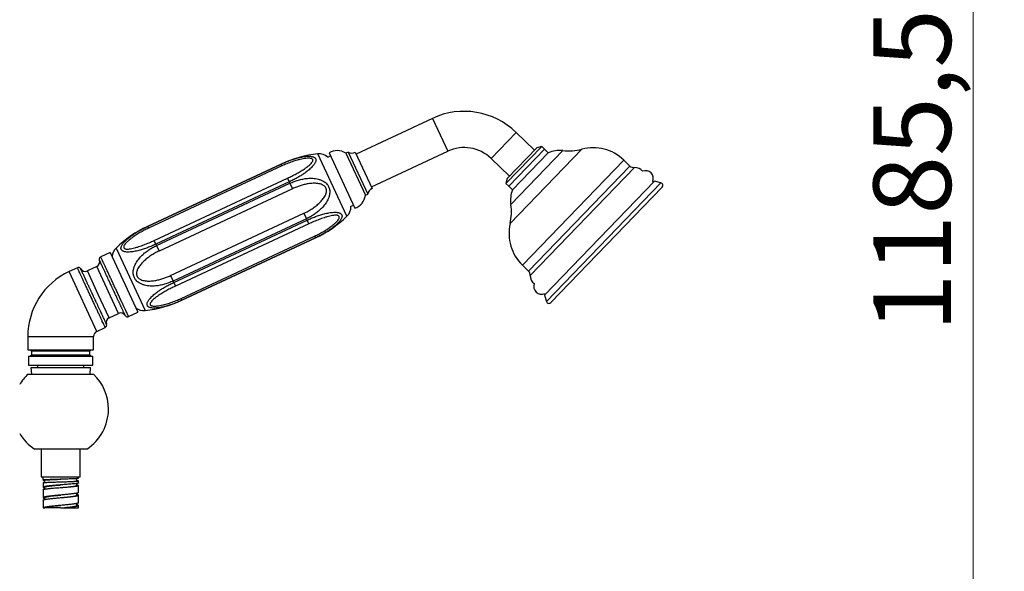
# Model space of a CAD drawing. Units: millimetres. Extents: x 120 to 2492, y 153 to 3444.
# Drawn here: x 1700 to 2081, y 1685 to 1898 of the extents above; entities that cross this region are included whole.
import ezdxf

# ---------------------------------------------------------------- set-up
doc = ezdxf.new("R2010")
doc.units = ezdxf.units.MM
doc.header["$LTSCALE"] = 12
doc.styles.add('SLDTEXTSTYLE2', font='TXT', dxfattribs={"width": 0.605})
doc.dimstyles.new('SLDDIMSTYLE0', dxfattribs={"dimtxt": 30, "dimasz": 39.624, "dimexe": 0, "dimexo": 0.0625, "dimgap": 7.5, "dimtad": 1, "dimrnd": 1e-09, "dimzin": 12, "dimdsep": 46, "dimtxsty": 'SLDTEXTSTYLE2', "dimsah": 1, "dimcen": 0.09, "dimadec": 0, "dimazin": 3, "dimtfac": 1, "dimtofl": 0, "dimtmove": 0, "dimatfit": 3, "dimfxl": 0, "dimfrac": 2, "dimtolj": 1, "dimtzin": 12, "dimarcsym": 0})
doc.dimstyles.new('SLDDIMSTYLE1', dxfattribs={"dimtxt": 30, "dimasz": 39.624, "dimexe": 0, "dimexo": 0.0625, "dimgap": 7.5, "dimtad": 1, "dimdec": 1, "dimrnd": 1e-09, "dimzin": 12, "dimdsep": 46, "dimtxsty": 'SLDTEXTSTYLE2', "dimsah": 1, "dimcen": 0.09, "dimadec": 0, "dimazin": 3, "dimtfac": 1, "dimtdec": 1, "dimtofl": 0, "dimtmove": 0, "dimatfit": 3, "dimfxl": 0, "dimfrac": 2, "dimtolj": 1, "dimtzin": 12, "dimarcsym": 0})

# ---------------------------------------------------------------- blocks, each defined once
blk = doc.blocks.new('_D_1')
at = {"color": 7, "linetype": 'Continuous', "lineweight": 0}
for p, q in [((1951.32, 2433.46), (2080.94, 2433.46)), ((2068.94, 2433.46), (2068.94, 1247.94)), ((1819.11, 1247.94), (2080.94, 1247.94))]:
    blk.add_line(p, q, dxfattribs=at)
at = {"color": 7, "linetype": 'Continuous', "lineweight": 18}
for points in [[(2068.94, 2433.46), (2062.84, 2393.83), (2075.03, 2393.83)], [(2068.94, 1247.94), (2075.03, 1287.57), (2062.84, 1287.57)]]:
    blk.add_solid(points, dxfattribs=at)
at = {"color": 7, "linetype": 'Continuous', "lineweight": 18, "insert": (2030.27, 1777.68), "char_height": 30, "attachment_point": 1, "rotation": 90, "style": 'SLDTEXTSTYLE2'}
blk.add_mtext('1185,5', dxfattribs=at)
blk = doc.blocks.new('_D_4')
at = {"color": 7, "linetype": 'Continuous', "lineweight": 0}
for p, q in [((1785.14, 2640.94), (1470.64, 2640.94)), ((1482.64, 1247.94), (1482.64, 2640.94)), ((1567.64, 1247.94), (1470.64, 1247.94))]:
    blk.add_line(p, q, dxfattribs=at)
at = {"color": 7, "linetype": 'Continuous', "lineweight": 18}
for points in [[(1482.64, 2640.94), (1476.54, 2601.32), (1488.73, 2601.32)], [(1482.64, 1247.94), (1488.73, 1287.57), (1476.54, 1287.57)]]:
    blk.add_solid(points, dxfattribs=at)
at = {"color": 7, "linetype": 'Continuous', "lineweight": 18, "insert": (1443.97, 1898.61), "char_height": 30, "attachment_point": 1, "rotation": 90, "style": 'SLDTEXTSTYLE2'}
blk.add_mtext('1393', dxfattribs=at)

msp = doc.modelspace()

# ---------------------------------------------------------------- linework, layer by layer
at = {"color": 7, "linetype": 'Continuous', "lineweight": 25}
for p, q in [((1859.552, 1860.335), (1830.007, 1846.558)), ((1899.08, 1848.031), (1891.953, 1854.913)), ((1901.891, 1849.487), (1887.998, 1835.1)), ((1899.948, 1848.93), (1888.486, 1837.061)), ((1901.891, 1849.487), (1899.948, 1848.93)), ((1902.962, 1848.452), (1901.891, 1849.487)), ((1819.189, 1845.375), (1819.058, 1845.394)), ((1820.099, 1845.799), (1819.189, 1845.375)), ((1819.55, 1846.977), (1829.523, 1825.589)), ((1826.896, 1847.314), (1825.989, 1846.891)), ((1825.989, 1846.891), (1833.597, 1830.577)), ((1826.896, 1847.314), (1834.503, 1831)), ((1829.69, 1847.237), (1836.24, 1833.19)), ((1835.923, 1833.869), (1865.469, 1847.647)), ((1889.069, 1834.065), (1902.962, 1848.452)), ((1890.508, 1832.676), (1904.401, 1847.063)), ((1904.401, 1847.063), (1902.962, 1848.452)), ((1800.932, 1842.654), (1749.273, 1818.565)), ((1749.274, 1818.562), (1800.934, 1842.651)), ((1801.257, 1841.959), (1749.597, 1817.87)), ((1801.257, 1841.959), (1800.934, 1842.651)), ((1882.228, 1844.842), (1889.355, 1837.96)), ((1936.023, 1841.896), (1933.623, 1844.214)), ((1751.812, 1813.121), (1803.471, 1837.21)), ((1804.14, 1835.776), (1752.48, 1811.687)), ((1752.723, 1811.166), (1804.383, 1835.255)), ((1803.471, 1837.21), (1804.14, 1835.776)), ((1804.383, 1835.255), (1804.14, 1835.776)), ((1804.383, 1835.255), (1805.374, 1833.129)), ((1888.486, 1837.061), (1887.998, 1835.1)), ((1887.998, 1835.1), (1889.069, 1834.065)), ((1889.069, 1834.065), (1890.508, 1832.676)), ((1902.959, 1791.946), (1945.541, 1836.041)), ((1905.413, 1789.089), (1948.482, 1833.688)), ((1945.304, 1835.796), (1944.815, 1835.932)), ((1948.031, 1835.346), (1945.541, 1836.041)), ((1805.374, 1833.129), (1753.714, 1809.04)), ((1833.597, 1830.577), (1834.503, 1831)), ((1827.994, 1826.23), (1828.064, 1826.343)), ((1828.064, 1826.343), (1828.974, 1826.767)), ((1758.144, 1799.542), (1809.803, 1823.631)), ((1809.803, 1823.631), (1810.794, 1821.505)), ((1749.274, 1818.562), (1749.597, 1817.87)), ((1810.794, 1821.505), (1759.135, 1797.416)), ((1759.378, 1796.895), (1811.037, 1820.984)), ((1811.706, 1819.55), (1760.046, 1795.461)), ((1811.037, 1820.984), (1810.794, 1821.505)), ((1811.706, 1819.55), (1811.037, 1820.984)), ((1762.261, 1790.712), (1813.921, 1814.801)), ((1813.921, 1814.801), (1814.243, 1814.109)), ((1752.48, 1811.687), (1751.812, 1813.121)), ((1752.48, 1811.687), (1752.723, 1811.166)), ((1752.723, 1811.166), (1753.714, 1809.04)), ((1814.243, 1814.109), (1762.584, 1790.02)), ((1762.585, 1790.017), (1814.245, 1814.106)), ((1734.771, 1808.493), (1731.136, 1806.798)), ((1734.771, 1808.493), (1745.548, 1785.382)), ((1729.589, 1803.042), (1725.964, 1801.352)), ((1894.375, 1803.571), (1896.775, 1801.254)), ((1722.092, 1802.58), (1718.91, 1801.097)), ((1758.144, 1799.542), (1759.135, 1797.416)), ((1759.135, 1797.416), (1759.378, 1796.895)), ((1759.378, 1796.895), (1760.046, 1795.461)), ((1902.959, 1791.946), (1903.74, 1789.481)), ((1903.042, 1792.675), (1903.196, 1792.191)), ((1762.584, 1790.02), (1762.261, 1790.712)), ((1734.416, 1783.225), (1738.041, 1784.916)), ((1741.913, 1783.687), (1745.548, 1785.382)), ((1729.687, 1777.986), (1732.869, 1779.47)), ((1702.888, 1775.947), (1702.888, 1770.882)), ((1728.388, 1770.882), (1728.388, 1775.947)), ((1702.888, 1770.882), (1728.388, 1770.882)), ((1703.838, 1770.882), (1704.338, 1770.382)), ((1704.338, 1768.882), (1703.838, 1768.382)), ((1704.338, 1770.382), (1704.338, 1768.882)), ((1726.938, 1770.382), (1704.338, 1770.382)), ((1704.338, 1768.882), (1726.938, 1768.882)), ((1726.938, 1770.382), (1727.438, 1770.882)), ((1726.938, 1768.882), (1726.938, 1770.382)), ((1727.438, 1768.382), (1726.938, 1768.882)), ((1703.138, 1768.382), (1703.138, 1764.882)), ((1703.138, 1768.382), (1728.138, 1768.382)), ((1703.138, 1764.882), (1728.138, 1764.882)), ((1706.638, 1764.882), (1706.638, 1763.882)), ((1724.638, 1763.882), (1724.638, 1764.882)), ((1728.138, 1764.882), (1728.138, 1768.382)), ((1702.989, 1761.444), (1728.287, 1761.444)), ((1704.138, 1763.882), (1704.281, 1761.444)), ((1727.138, 1763.882), (1704.138, 1763.882)), ((1726.995, 1761.444), (1727.138, 1763.882)), ((1725.738, 1732.444), (1705.539, 1732.444)), ((1708.138, 1732.444), (1708.138, 1721.682)), ((1723.138, 1721.682), (1723.138, 1732.444)), ((1708.138, 1721.682), (1723.138, 1721.682)), ((1708.788, 1720.682), (1708.788, 1721.682)), ((1708.788, 1720.629), (1708.788, 1720.432)), ((1708.788, 1719.432), (1708.788, 1717.681)), ((1708.958, 1720.377), (1709.388, 1720.325)), ((1709.388, 1720.431), (1709.388, 1719.529)), ((1715.638, 1719.791), (1715.638, 1719.791)), ((1721.883, 1720.119), (1721.883, 1721.035)), ((1721.887, 1718.368), (1721.887, 1719.18)), ((1722.488, 1721.118), (1722.488, 1721.682)), ((1722.488, 1719.369), (1722.488, 1720.118)), ((1708.788, 1716.681), (1708.788, 1713.682)), ((1708.821, 1717.744), (1708.799, 1717.681)), ((1708.799, 1716.681), (1708.821, 1716.744)), ((1709.388, 1717.682), (1709.388, 1716.939)), ((1721.888, 1714.682), (1721.888, 1715.416)), ((1722.488, 1715.682), (1722.488, 1718.367)), ((1708.788, 1712.682), (1708.788, 1709.682)), ((1708.796, 1713.713), (1708.802, 1713.682)), ((1708.802, 1712.682), (1708.796, 1712.713)), ((1709.388, 1713.682), (1709.388, 1712.948)), ((1722.488, 1711.682), (1722.488, 1714.682)), ((1708.788, 1709.682), (1709.388, 1709.682)), ((1715.638, 1709.682), (1715.638, 1709.682)), ((1715.638, 1709.682), (1715.722, 1709.682)), ((1715.722, 1709.682), (1722.488, 1709.682)), ((1721.888, 1710.681), (1721.888, 1711.416)), ((1722.488, 1709.682), (1722.488, 1710.682))]:
    msp.add_line(p, q, dxfattribs=at)
at = {"color": 8, "linetype": 'Continuous', "lineweight": 25}
for p, q in [((1859.552, 1860.335), (1865.469, 1847.647)), ((1891.953, 1854.913), (1882.228, 1844.842)), ((1826.467, 1822.501), (1815.219, 1846.621)), ((1889.622, 1819.63), (1917.408, 1848.404)), ((1889.9, 1827.008), (1910.045, 1847.869)), ((1800.934, 1842.651), (1800.932, 1842.654)), ((1894.375, 1803.571), (1933.623, 1844.214)), ((1896.775, 1801.254), (1936.023, 1841.896)), ((1897.438, 1799.545), (1937.754, 1841.293)), ((1903.74, 1789.481), (1948.031, 1835.346)), ((1749.273, 1818.565), (1749.274, 1818.562)), ((1814.245, 1814.106), (1814.243, 1814.109)), ((1737.05, 1810.17), (1748.298, 1786.05)), ((1738.041, 1784.916), (1729.589, 1803.042)), ((1729.687, 1777.986), (1718.91, 1801.097)), ((1730.19, 1792.288), (1725.964, 1801.352)), ((1734.416, 1783.225), (1730.19, 1792.288)), ((1762.584, 1790.02), (1762.585, 1790.017)), ((1702.888, 1775.947), (1728.388, 1775.947))]:
    msp.add_line(p, q, dxfattribs=at)
at = {"color": 7, "linetype": 'Continuous', "lineweight": 25, "flags": 128}
msp.add_lwpolyline([(1715.64, 1717.604), (1715.639, 1717.603), (1715.639, 1717.603)], dxfattribs=at)
at = {"color": 7, "linetype": 'Continuous', "lineweight": 25}
for centre, radius, start, end in [((1871.808, 1834.052), 29, 46, 115), ((1871.808, 1834.052), 15, 46, 115), ((1921.814, 1831.985), 17, 46, 105.0222), ((1819.95, 1801.871), 45, 96.03443, 115), ((1815.745, 1841.649), 5, 48.50426, 96.03443), ((1822.702, 1841.872), 6, 56.7721, 121.69116), ((1828.365, 1849.929), 3, 240.66709, 296.19842), ((1908.744, 1836.809), 11.136, 83.29453, 112.95551), ((1912.332, 1867.32), 19.585, 263.29453, 285.0222), ((1937.541, 1843.468), 2.185, 226, 275.59257), ((1938.095, 1837.81), 3.5, 36.36746, 95.59257), ((1942.057, 1837.112), 3, 336.83647, 112.40819), ((1947.762, 1834.383), 1, 316, 74.40754), ((1827.639, 1831.285), 6, 288.30884, 353.2279), ((1837.451, 1830.445), 3, 113.80158, 169.33291), ((1900.908, 1828.693), 11.136, 159.04449, 188.70547), ((1822.996, 1826.099), 5, 313.96557, 1.49574), ((1870.54, 1824.043), 19.585, 346.9778, 8.70547), ((1795.227, 1854.89), 45, 295, 313.96557), ((1768.291, 1777.781), 45, 115, 133.96557), ((1906.184, 1815.8), 17, 166.9778, 226), ((1740.522, 1806.572), 5, 133.96557, 176.64236), ((1728.744, 1804.855), 2, 295, 20.02), ((1730.638, 1775.947), 27.75, 115, 180), ((1725.118, 1803.164), 2, 209.99289, 295), ((1895.257, 1799.682), 2.185, 356.40743, 46), ((1900.931, 1799.325), 3.5, 176.40743, 235.63254), ((1901.767, 1795.39), 3, 159.59181, 295.16353), ((1743.567, 1830.8), 45, 276.03443, 295), ((1904.694, 1789.784), 1, 197.59246, 316), ((1738.887, 1783.103), 2, 29.76295, 115), ((1747.772, 1791.022), 5, 233.35764, 276.03443), ((1735.261, 1781.413), 2, 115, 200.24951), ((1730.638, 1775.947), 2.25, 115, 180), ((1715.638, 1747.944), 18.5, 133.13626, 149.10185), ((1715.638, 1747.944), 18.5, 0, 46.86374), ((1715.638, 1747.944), 18.5, 303.0875, 0), ((1715.638, 1747.944), 18.5, 210.89815, 236.9125)]:
    msp.add_arc(centre, radius, start, end, dxfattribs=at)
for points, knots in [([(1800.934, 1842.651), (1801.464, 1842.891), (1802.527, 1843.372), (1804.164, 1844.012), (1805.829, 1844.586), (1807.593, 1845.097), (1809.11, 1845.433), (1810.358, 1845.619), (1811.294, 1845.701), (1812.204, 1845.704), (1812.946, 1845.611), (1813.505, 1845.443), (1813.872, 1845.252), (1814.138, 1845.021), (1814.312, 1844.769), (1814.412, 1844.479), (1814.438, 1844.124), (1814.364, 1843.696), (1814.174, 1843.218), (1813.9, 1842.737), (1813.532, 1842.221), (1813.054, 1841.661), (1812.457, 1841.06), (1811.791, 1840.464), (1810.93, 1839.766), (1809.852, 1838.982), (1808.537, 1838.126), (1807.146, 1837.307), (1805.677, 1836.514), (1804.66, 1836.026), (1804.14, 1835.776)], [0, 0, 0, 0, 0.0530212, 0.1063824, 0.1609346, 0.2159768, 0.279307, 0.3116861, 0.3443575, 0.3791291, 0.4146862, 0.4376065, 0.4609821, 0.4792824, 0.4979081, 0.5162328, 0.5348976, 0.5591538, 0.5840165, 0.6067347, 0.6297378, 0.659076, 0.6887459, 0.719229, 0.7499115, 0.7982758, 0.8470961, 0.8971042, 0.9474375, 1, 1, 1, 1]), ([(1803.471, 1837.21), (1804.029, 1837.476), (1805.148, 1838.008), (1806.787, 1838.866), (1808.378, 1839.77), (1809.696, 1840.599), (1810.758, 1841.33), (1811.576, 1841.953), (1812.323, 1842.609), (1812.847, 1843.182), (1813.138, 1843.647), (1813.281, 1844.03), (1813.244, 1844.419), (1812.943, 1844.687), (1812.549, 1844.83), (1812.062, 1844.917), (1811.41, 1844.94), (1810.518, 1844.878), (1809.5, 1844.732), (1808.367, 1844.496), (1806.936, 1844.127), (1805.212, 1843.586), (1803.212, 1842.838), (1801.908, 1842.252), (1801.257, 1841.959)], [0, 0, 0, 0, 0.066755, 0.1337398, 0.2006236, 0.2672404, 0.3075798, 0.3479665, 0.3881662, 0.4303406, 0.451276, 0.4721531, 0.501623, 0.5311497, 0.550925, 0.5707454, 0.6037897, 0.6369218, 0.6807129, 0.7246599, 0.7685595, 0.8456051, 0.9228682, 1, 1, 1, 1]), ([(1804.383, 1835.255), (1804.915, 1835.489), (1805.984, 1835.958), (1807.666, 1836.502), (1809.406, 1836.916), (1811.287, 1837.175), (1812.946, 1837.206), (1814.348, 1837.062), (1815.423, 1836.846), (1816.499, 1836.492), (1817.415, 1836.026), (1818.143, 1835.496), (1818.652, 1835), (1819.056, 1834.474), (1819.359, 1833.947), (1819.587, 1833.38), (1819.753, 1832.727), (1819.826, 1831.984), (1819.781, 1831.194), (1819.637, 1830.432), (1819.397, 1829.644), (1819.044, 1828.815), (1818.568, 1827.955), (1818.01, 1827.129), (1817.261, 1826.188), (1816.291, 1825.172), (1815.072, 1824.111), (1813.749, 1823.147), (1812.323, 1822.26), (1811.311, 1821.761), (1810.794, 1821.505)], [0, 0, 0, 0, 0.0530221, 0.106384, 0.160937, 0.2159799, 0.2793098, 0.3116887, 0.3443598, 0.3791313, 0.4146882, 0.4376083, 0.4609838, 0.4792841, 0.4979098, 0.5162345, 0.5348993, 0.5591569, 0.5840212, 0.6067411, 0.629746, 0.6590837, 0.6887531, 0.7192355, 0.7499172, 0.798284, 0.8471068, 0.8971174, 0.9474533, 1, 1, 1, 1]), ([(1809.803, 1823.631), (1810.349, 1823.899), (1811.445, 1824.438), (1813.02, 1825.403), (1814.534, 1826.494), (1815.897, 1827.685), (1816.89, 1828.766), (1817.554, 1829.668), (1818.049, 1830.486), (1818.389, 1831.29), (1818.542, 1832.055), (1818.555, 1832.719), (1818.358, 1833.454), (1817.907, 1834.045), (1817.397, 1834.437), (1816.805, 1834.754), (1816.044, 1835.008), (1815.144, 1835.17), (1814.233, 1835.239), (1813.014, 1835.233), (1811.572, 1835.081), (1809.927, 1834.753), (1808.385, 1834.322), (1806.859, 1833.789), (1805.87, 1833.35), (1805.374, 1833.129)], [0, 0, 0, 0, 0.0657288, 0.1318188, 0.1992216, 0.267204, 0.3270119, 0.357439, 0.3881143, 0.4302961, 0.4508928, 0.4721174, 0.5015912, 0.5311217, 0.5506221, 0.5707228, 0.6033988, 0.6369007, 0.6693471, 0.7020276, 0.7685247, 0.8256248, 0.8830655, 0.9414048, 1, 1, 1, 1]), ([(1811.037, 1820.984), (1811.567, 1821.224), (1812.63, 1821.705), (1814.265, 1822.351), (1815.927, 1822.931), (1817.689, 1823.446), (1819.206, 1823.783), (1820.456, 1823.964), (1821.396, 1824.038), (1822.31, 1824.03), (1823.058, 1823.925), (1823.622, 1823.747), (1823.992, 1823.548), (1824.261, 1823.314), (1824.435, 1823.06), (1824.535, 1822.77), (1824.559, 1822.419), (1824.482, 1821.999), (1824.288, 1821.529), (1824.009, 1821.057), (1823.637, 1820.551), (1823.155, 1819.999), (1822.555, 1819.405), (1821.888, 1818.813), (1821.025, 1818.116), (1819.948, 1817.33), (1818.636, 1816.469), (1817.248, 1815.645), (1815.78, 1814.847), (1814.763, 1814.359), (1814.243, 1814.109)], [0, 0, 0, 0, 0.0530212, 0.1063824, 0.1609346, 0.2159768, 0.279307, 0.3116861, 0.3443575, 0.3791291, 0.4146862, 0.4376065, 0.4609821, 0.4792824, 0.4979081, 0.5162328, 0.5348976, 0.5591538, 0.5840165, 0.6067347, 0.6297378, 0.659076, 0.6887459, 0.719229, 0.7499115, 0.7982758, 0.8470961, 0.8971042, 0.9474375, 1, 1, 1, 1]), ([(1813.921, 1814.801), (1814.478, 1815.069), (1815.594, 1815.606), (1817.217, 1816.499), (1818.783, 1817.456), (1820.072, 1818.348), (1821.105, 1819.141), (1821.897, 1819.818), (1822.618, 1820.531), (1823.12, 1821.149), (1823.398, 1821.645), (1823.532, 1822.048), (1823.49, 1822.446), (1823.195, 1822.703), (1822.81, 1822.826), (1822.335, 1822.886), (1821.701, 1822.872), (1820.833, 1822.759), (1819.84, 1822.558), (1818.733, 1822.265), (1817.331, 1821.833), (1815.635, 1821.232), (1813.658, 1820.438), (1812.356, 1819.846), (1811.706, 1819.55)], [0, 0, 0, 0, 0.066755, 0.1337398, 0.2006236, 0.2672404, 0.3075798, 0.3479665, 0.3881662, 0.4303406, 0.451276, 0.4721531, 0.501623, 0.5311497, 0.550925, 0.5707454, 0.6037897, 0.6369218, 0.6807129, 0.7246599, 0.7685595, 0.8456051, 0.9228682, 1, 1, 1, 1]), ([(1752.48, 1811.687), (1751.95, 1811.447), (1750.887, 1810.966), (1749.253, 1810.32), (1747.59, 1809.74), (1745.828, 1809.225), (1744.312, 1808.888), (1743.061, 1808.707), (1742.122, 1808.633), (1741.207, 1808.641), (1740.459, 1808.746), (1739.896, 1808.924), (1739.525, 1809.123), (1739.257, 1809.357), (1739.082, 1809.611), (1738.983, 1809.901), (1738.958, 1810.252), (1739.036, 1810.672), (1739.23, 1811.142), (1739.509, 1811.614), (1739.88, 1812.12), (1740.363, 1812.672), (1740.962, 1813.266), (1741.63, 1813.858), (1742.492, 1814.555), (1743.569, 1815.341), (1744.882, 1816.202), (1746.27, 1817.026), (1747.737, 1817.824), (1748.755, 1818.312), (1749.274, 1818.562)], [0, 0, 0, 0, 0.0530212, 0.1063824, 0.1609346, 0.2159768, 0.279307, 0.3116861, 0.3443575, 0.3791291, 0.4146862, 0.4376065, 0.4609821, 0.4792824, 0.4979081, 0.5162328, 0.5348976, 0.5591538, 0.5840165, 0.6067347, 0.6297378, 0.659076, 0.6887459, 0.719229, 0.7499115, 0.7982758, 0.8470961, 0.8971042, 0.9474375, 1, 1, 1, 1]), ([(1749.597, 1817.87), (1749.04, 1817.602), (1747.924, 1817.065), (1746.301, 1816.172), (1744.735, 1815.215), (1743.445, 1814.323), (1742.412, 1813.53), (1741.62, 1812.853), (1740.9, 1812.14), (1740.397, 1811.522), (1740.12, 1811.026), (1739.986, 1810.623), (1740.027, 1810.225), (1740.323, 1809.968), (1740.708, 1809.845), (1741.183, 1809.785), (1741.817, 1809.799), (1742.685, 1809.912), (1743.678, 1810.113), (1744.785, 1810.406), (1746.186, 1810.838), (1747.882, 1811.439), (1749.86, 1812.233), (1751.161, 1812.825), (1751.812, 1813.121)], [0, 0, 0, 0, 0.066755, 0.1337398, 0.2006236, 0.2672404, 0.3075798, 0.3479665, 0.3881662, 0.4303406, 0.451276, 0.4721531, 0.501623, 0.5311497, 0.550925, 0.5707454, 0.6037897, 0.6369218, 0.6807129, 0.7246599, 0.7685595, 0.8456051, 0.9228682, 1, 1, 1, 1]), ([(1759.135, 1797.416), (1758.602, 1797.182), (1757.534, 1796.713), (1755.852, 1796.169), (1754.112, 1795.755), (1752.23, 1795.496), (1750.571, 1795.465), (1749.169, 1795.609), (1748.094, 1795.825), (1747.018, 1796.179), (1746.102, 1796.645), (1745.375, 1797.175), (1744.865, 1797.671), (1744.461, 1798.197), (1744.159, 1798.724), (1743.93, 1799.291), (1743.765, 1799.944), (1743.692, 1800.687), (1743.737, 1801.476), (1743.881, 1802.239), (1744.121, 1803.027), (1744.474, 1803.856), (1744.95, 1804.716), (1745.508, 1805.542), (1746.257, 1806.483), (1747.226, 1807.499), (1748.446, 1808.56), (1749.769, 1809.524), (1751.194, 1810.411), (1752.206, 1810.91), (1752.723, 1811.166)], [0, 0, 0, 0, 0.0530221, 0.106384, 0.160937, 0.2159799, 0.2793098, 0.3116887, 0.3443598, 0.3791313, 0.4146882, 0.4376083, 0.4609838, 0.4792841, 0.4979098, 0.5162345, 0.5348993, 0.5591569, 0.5840212, 0.6067411, 0.629746, 0.6590837, 0.6887531, 0.7192355, 0.7499172, 0.798284, 0.8471068, 0.8971174, 0.9474533, 1, 1, 1, 1]), ([(1731.14, 1806.791), (1731.033, 1806.725), (1730.821, 1806.594), (1730.617, 1806.274), (1730.534, 1805.902), (1730.594, 1805.66), (1730.624, 1805.539)], [0, 0, 0, 0, 0.2504105, 0.4999658, 0.7497309, 1, 1, 1, 1]), ([(1741.913, 1783.687), (1741.904, 1783.706), (1741.886, 1783.744), (1741.743, 1784.051), (1741.517, 1784.535), (1741.204, 1785.207), (1740.812, 1786.049), (1740.346, 1787.048), (1739.814, 1788.188), (1739.226, 1789.448), (1738.592, 1790.808), (1737.923, 1792.243), (1737.23, 1793.73), (1736.525, 1795.242), (1735.819, 1796.755), (1735.126, 1798.242), (1734.457, 1799.677), (1733.823, 1801.037), (1733.235, 1802.297), (1732.703, 1803.437), (1732.237, 1804.436), (1731.845, 1805.278), (1731.532, 1805.949), (1731.305, 1806.436), (1731.167, 1806.732), (1731.136, 1806.798), (1731.136, 1806.798), (1731.136, 1806.798)], [0, 0, 0, 0, 0.0416666, 0.0833332, 0.1249998, 0.1666664, 0.2083329, 0.2499995, 0.2916661, 0.3333327, 0.3749993, 0.4166659, 0.4583325, 0.4999991, 0.5416657, 0.5833323, 0.6249988, 0.6666654, 0.708332, 0.7499986, 0.7916652, 0.8333318, 0.8749984, 0.916665, 0.9583316, 0.9999981, 1, 1, 1, 1]), ([(1753.714, 1809.04), (1753.168, 1808.772), (1752.073, 1808.233), (1750.498, 1807.268), (1748.983, 1806.177), (1747.621, 1804.986), (1746.628, 1803.905), (1745.963, 1803.003), (1745.469, 1802.185), (1745.129, 1801.381), (1744.976, 1800.616), (1744.962, 1799.952), (1745.16, 1799.217), (1745.611, 1798.626), (1746.12, 1798.234), (1746.712, 1797.917), (1747.474, 1797.663), (1748.374, 1797.501), (1749.285, 1797.432), (1750.504, 1797.438), (1751.946, 1797.59), (1753.59, 1797.918), (1755.132, 1798.349), (1756.658, 1798.882), (1757.648, 1799.321), (1758.144, 1799.542)], [0, 0, 0, 0, 0.06572884, 0.13181881, 0.19922155, 0.26720397, 0.32701193, 0.35743895, 0.38811429, 0.43029609, 0.45089277, 0.47211739, 0.50159116, 0.5311217, 0.55062209, 0.5707228, 0.60339881, 0.63690074, 0.66934709, 0.70202763, 0.7685247, 0.82562478, 0.88306554, 0.94140481, 1, 1, 1, 1]), ([(1730.623, 1805.538), (1730.623, 1805.539), (1730.623, 1805.54), (1730.623, 1805.538), (1730.624, 1805.537)], [0, 0, 0, 0, 0.1633593, 1, 1, 1, 1]), ([(1727.48, 1791.025), (1727.245, 1791.529), (1726.775, 1792.538), (1726.082, 1794.024), (1725.412, 1795.46), (1724.779, 1796.819), (1724.191, 1798.08), (1723.659, 1799.219), (1723.193, 1800.219), (1722.8, 1801.061), (1722.488, 1801.73), (1722.259, 1802.223), (1722.13, 1802.499), (1722.077, 1802.613), (1722.092, 1802.58), (1722.092, 1802.58)], [0, 0, 0, 0, 0.083333, 0.166666, 0.2499991, 0.3333321, 0.4166651, 0.4999981, 0.5833311, 0.6666641, 0.7499972, 0.8333302, 0.9166632, 0.9999962, 1, 1, 1, 1]), ([(1723.386, 1802.164), (1723.312, 1802.265), (1723.165, 1802.466), (1722.827, 1802.641), (1722.45, 1802.691), (1722.214, 1802.612), (1722.095, 1802.573)], [0, 0, 0, 0, 0.2502691, 0.5000342, 0.7495895, 1, 1, 1, 1]), ([(1723.387, 1802.163), (1723.387, 1802.164), (1723.386, 1802.165), (1723.386, 1802.164), (1723.387, 1802.164)], [0, 0, 0, 0, 0.8353422, 1, 1, 1, 1]), ([(1762.584, 1790.02), (1762.054, 1789.78), (1760.991, 1789.299), (1759.354, 1788.659), (1757.688, 1788.084), (1755.924, 1787.574), (1754.407, 1787.238), (1753.159, 1787.052), (1752.223, 1786.97), (1751.314, 1786.967), (1750.572, 1787.06), (1750.013, 1787.228), (1749.646, 1787.419), (1749.379, 1787.649), (1749.205, 1787.901), (1749.105, 1788.192), (1749.079, 1788.547), (1749.153, 1788.975), (1749.343, 1789.453), (1749.618, 1789.934), (1749.985, 1790.45), (1750.464, 1791.01), (1751.06, 1791.611), (1751.726, 1792.207), (1752.588, 1792.905), (1753.666, 1793.689), (1754.98, 1794.545), (1756.371, 1795.364), (1757.84, 1796.157), (1758.858, 1796.645), (1759.378, 1796.895)], [0, 0, 0, 0, 0.0530212, 0.1063824, 0.1609346, 0.2159768, 0.279307, 0.3116861, 0.3443575, 0.3791291, 0.4146862, 0.4376065, 0.4609821, 0.4792824, 0.4979081, 0.5162328, 0.5348976, 0.5591538, 0.5840165, 0.6067347, 0.6297378, 0.659076, 0.6887459, 0.719229, 0.7499115, 0.7982758, 0.8470961, 0.8971042, 0.9474375, 1, 1, 1, 1]), ([(1760.046, 1795.461), (1759.488, 1795.195), (1758.37, 1794.663), (1756.731, 1793.805), (1755.14, 1792.901), (1753.821, 1792.072), (1752.759, 1791.341), (1751.942, 1790.718), (1751.195, 1790.062), (1750.671, 1789.489), (1750.379, 1789.024), (1750.236, 1788.641), (1750.273, 1788.252), (1750.574, 1787.984), (1750.969, 1787.841), (1751.456, 1787.754), (1752.107, 1787.731), (1752.999, 1787.793), (1754.018, 1787.939), (1755.151, 1788.175), (1756.582, 1788.544), (1758.306, 1789.085), (1760.305, 1789.833), (1761.609, 1790.419), (1762.261, 1790.712)], [0, 0, 0, 0, 0.066755, 0.1337398, 0.2006236, 0.2672404, 0.3075798, 0.3479665, 0.3881662, 0.4303406, 0.451276, 0.4721531, 0.501623, 0.5311497, 0.550925, 0.5707454, 0.6037897, 0.6369218, 0.6807129, 0.7246599, 0.7685595, 0.8456051, 0.9228682, 1, 1, 1, 1]), ([(1740.622, 1784.097), (1740.696, 1783.996), (1740.843, 1783.795), (1741.181, 1783.62), (1741.558, 1783.568), (1741.795, 1783.647), (1741.913, 1783.687)], [0, 0, 0, 0, 0.250143, 0.5, 0.749857, 1, 1, 1, 1]), ([(1732.869, 1779.47), (1732.975, 1779.535), (1733.188, 1779.665), (1733.391, 1779.987), (1733.474, 1780.358), (1733.414, 1780.6), (1733.385, 1780.722)], [0, 0, 0, 0, 0.250143, 0.5, 0.749857, 1, 1, 1, 1]), ([(1708.958, 1720.377), (1708.909, 1720.386), (1708.81, 1720.405), (1708.795, 1720.423), (1708.788, 1720.432)], [0, 0, 0, 0, 0.4925875, 1, 1, 1, 1]), ([(1709.414, 1720.43), (1709.414, 1720.441), (1709.414, 1720.468), (1709.697, 1720.51), (1710.214, 1720.557), (1710.97, 1720.604), (1711.931, 1720.651), (1713.059, 1720.698), (1714.313, 1720.745), (1715.195, 1720.775), (1715.638, 1720.791)], [0, 0, 0, 0, 0.0864968, 0.2127416, 0.3402288, 0.4691333, 0.599618, 0.7315189, 0.8648792, 1, 1, 1, 1]), ([(1715.639, 1719.791), (1715.639, 1719.791), (1716.085, 1719.807), (1716.992, 1719.838), (1718.292, 1719.885), (1719.381, 1719.928), (1720.241, 1719.967), (1720.895, 1720.002), (1721.41, 1720.037), (1721.742, 1720.072), (1721.892, 1720.1), (1721.868, 1720.115), (1721.862, 1720.119)], [0, 0, 0, 0, 0.00002215, 0.13741888, 0.27637126, 0.4172952, 0.52439964, 0.63250367, 0.74160284, 0.85198812, 0.96371563, 1, 1, 1, 1]), ([(1722.463, 1719.369), (1722.47, 1719.36), (1722.5, 1719.325), (1722.31, 1719.26), (1721.912, 1719.176), (1721.459, 1719.117), (1721.232, 1719.088)], [0, 0, 0, 0, 0.0961932, 0.3974277, 0.6986964, 1, 1, 1, 1]), ([(1722.159, 1720.057), (1722.273, 1720.07), (1722.501, 1720.096), (1722.5, 1720.135), (1722.308, 1720.17), (1722.005, 1720.191), (1721.883, 1720.2)], [0, 0, 0, 0, 0.2722927, 0.5445854, 0.8168781, 1, 1, 1, 1]), ([(1722.456, 1721.118), (1722.461, 1721.111), (1722.476, 1721.09), (1722.282, 1721.07), (1722.159, 1721.057)], [0, 0, 0, 0, 0.3654776, 1, 1, 1, 1]), ([(1709.398, 1717.682), (1709.409, 1717.715), (1709.433, 1717.787), (1709.719, 1717.895), (1710.199, 1718.008), (1710.885, 1718.12), (1711.76, 1718.233), (1712.799, 1718.345), (1713.974, 1718.458), (1714.946, 1718.544), (1715.505, 1718.592), (1715.637, 1718.603)], [0, 0, 0, 0, 0.1010858, 0.2165748, 0.3341206, 0.453971, 0.5763808, 0.7012346, 0.8288759, 0.9596447, 1, 1, 1, 1]), ([(1715.638, 1717.603), (1715.944, 1717.629), (1716.672, 1717.692), (1717.801, 1717.789), (1718.972, 1717.894), (1719.938, 1717.99), (1720.688, 1718.078), (1721.24, 1718.157), (1721.635, 1718.236), (1721.861, 1718.307), (1721.864, 1718.35), (1721.865, 1718.368)], [0, 0, 0, 0, 0.0935981, 0.2225644, 0.355026, 0.4907539, 0.5950158, 0.7018663, 0.8112478, 0.9229949, 1, 1, 1, 1]), ([(1721.232, 1718.088), (1721.459, 1718.116), (1721.912, 1718.172), (1722.31, 1718.256), (1722.5, 1718.321), (1722.47, 1718.358), (1722.463, 1718.367)], [0, 0, 0, 0, 0.3012625, 0.6025249, 0.9037874, 1, 1, 1, 1]), ([(1722.473, 1715.682), (1722.477, 1715.669), (1722.488, 1715.629), (1722.379, 1715.561), (1722.161, 1715.477), (1721.916, 1715.421), (1721.794, 1715.393)], [0, 0, 0, 0, 0.1283678, 0.4189119, 0.7094559, 1, 1, 1, 1]), ([(1722.434, 1718.424), (1722.36, 1718.452), (1722.258, 1718.49), (1721.966, 1718.528), (1721.887, 1718.539)], [0, 0, 0, 0, 0.73176976, 1, 1, 1, 1]), ([(1708.812, 1713.629), (1708.849, 1713.601), (1708.924, 1713.545), (1709.128, 1713.474), (1709.321, 1713.431), (1709.388, 1713.416)], [0, 0, 0, 0, 0.3949665, 0.789933, 1, 1, 1, 1]), ([(1709.426, 1713.682), (1709.421, 1713.708), (1709.405, 1713.781), (1709.717, 1713.9), (1710.311, 1714.041), (1711.185, 1714.182), (1712.267, 1714.322), (1713.516, 1714.463), (1714.667, 1714.583), (1715.383, 1714.656), (1715.639, 1714.682)], [0, 0, 0, 0, 0.0776684, 0.2183561, 0.3590367, 0.4997156, 0.640406, 0.7810775, 0.9217699, 1, 1, 1, 1]), ([(1715.638, 1713.682), (1715.843, 1713.702), (1716.507, 1713.77), (1717.614, 1713.885), (1718.878, 1714.025), (1719.982, 1714.166), (1720.879, 1714.307), (1721.51, 1714.447), (1721.854, 1714.573), (1721.854, 1714.651), (1721.854, 1714.682)], [0, 0, 0, 0, 0.062456, 0.2029818, 0.3435092, 0.484027, 0.6245626, 0.7650774, 0.9056092, 1, 1, 1, 1]), ([(1722.479, 1711.682), (1722.475, 1711.659), (1722.466, 1711.608), (1722.309, 1711.529), (1722.045, 1711.445), (1721.775, 1711.389), (1721.639, 1711.361)], [0, 0, 0, 0, 0.2134431, 0.4756287, 0.7378144, 1, 1, 1, 1]), ([(1721.794, 1714.393), (1721.916, 1714.421), (1722.161, 1714.477), (1722.379, 1714.561), (1722.488, 1714.629), (1722.477, 1714.669), (1722.473, 1714.682)], [0, 0, 0, 0, 0.2905441, 0.5810881, 0.8716322, 1, 1, 1, 1]), ([(1722.47, 1714.729), (1722.435, 1714.757), (1722.366, 1714.813), (1722.161, 1714.885), (1721.963, 1714.93), (1721.888, 1714.947)], [0, 0, 0, 0, 0.3841177, 0.7682354, 1, 1, 1, 1]), ([(1709.388, 1709.682), (1709.418, 1709.729), (1709.478, 1709.822), (1709.946, 1709.963), (1710.67, 1710.104), (1711.642, 1710.244), (1712.805, 1710.385), (1714.107, 1710.525), (1715.077, 1710.624), (1715.585, 1710.676), (1715.635, 1710.681)], [0, 0, 0, 0, 0.1406815, 0.2813231, 0.4219658, 0.5626331, 0.7032826, 0.8439416, 0.9845992, 1, 1, 1, 1]), ([(1715.553, 1709.682), (1715.243, 1709.682), (1714.593, 1709.682), (1713.629, 1709.682), (1712.692, 1709.682), (1711.823, 1709.682), (1711.052, 1709.682), (1710.396, 1709.682), (1709.89, 1709.682), (1709.58, 1709.682), (1709.416, 1709.682), (1709.397, 1709.682), (1709.388, 1709.682)], [0, 0, 0, 0, 0.0958358, 0.2004423, 0.3050582, 0.4096685, 0.5173018, 0.6249284, 0.733953, 0.8429965, 0.9215014, 1, 1, 1, 1]), ([(1715.638, 1709.682), (1716.047, 1709.723), (1716.916, 1709.812), (1718.191, 1709.947), (1719.392, 1710.088), (1720.407, 1710.229), (1721.2, 1710.369), (1721.693, 1710.51), (1721.914, 1710.614), (1721.87, 1710.671), (1721.862, 1710.681)], [0, 0, 0, 0, 0.1251006, 0.265794, 0.4064665, 0.5471579, 0.6878378, 0.8285194, 0.9692081, 1, 1, 1, 1]), ([(1721.639, 1710.361), (1721.775, 1710.389), (1722.045, 1710.445), (1722.309, 1710.529), (1722.466, 1710.608), (1722.475, 1710.659), (1722.479, 1710.682)], [0, 0, 0, 0, 0.2621856, 0.5243713, 0.7865569, 1, 1, 1, 1]), ([(1722.486, 1710.697), (1722.468, 1710.725), (1722.431, 1710.781), (1722.215, 1710.865), (1722.031, 1710.921), (1721.889, 1710.95), (1721.888, 1710.95)], [0, 0, 0, 0, 0.3323266, 0.6646532, 0.9969798, 1, 1, 1, 1])]:
    msp.add_open_spline(points, degree=3, knots=knots, dxfattribs=at)
at = {"color": 8, "linetype": 'Continuous', "lineweight": 25}
for points, knots in [([(1740.622, 1784.097), (1740.622, 1784.098), (1740.621, 1784.1), (1740.609, 1784.124), (1740.581, 1784.184), (1740.532, 1784.29), (1740.466, 1784.43), (1740.396, 1784.579), (1740.32, 1784.742), (1740.235, 1784.926), (1740.127, 1785.157), (1739.978, 1785.477), (1739.786, 1785.889), (1739.57, 1786.354), (1739.36, 1786.804), (1739.165, 1787.222), (1738.979, 1787.621), (1738.792, 1788.021), (1738.597, 1788.438), (1738.405, 1788.85), (1738.21, 1789.268), (1738.006, 1789.704), (1737.777, 1790.195), (1737.546, 1790.691), (1737.306, 1791.205), (1737.052, 1791.751), (1736.75, 1792.399), (1736.427, 1793.093), (1736.116, 1793.76), (1735.851, 1794.33), (1735.629, 1794.805), (1735.41, 1795.275), (1735.149, 1795.832), (1734.833, 1796.511), (1734.506, 1797.211), (1734.204, 1797.857), (1733.945, 1798.412), (1733.689, 1798.962), (1733.421, 1799.535), (1733.131, 1800.157), (1732.847, 1800.767), (1732.576, 1801.35), (1732.322, 1801.896), (1732.113, 1802.345), (1731.937, 1802.723), (1731.784, 1803.05), (1731.622, 1803.398), (1731.478, 1803.706), (1731.356, 1803.967), (1731.258, 1804.178), (1731.166, 1804.375), (1731.081, 1804.556), (1730.989, 1804.754), (1730.889, 1804.967), (1730.787, 1805.185), (1730.701, 1805.37), (1730.637, 1805.507), (1730.628, 1805.528), (1730.623, 1805.538)], [0, 0, 0, 0, 0.0088788, 0.0222338, 0.0400624, 0.0623606, 0.0795197, 0.0956812, 0.1108465, 0.1250167, 0.1408856, 0.1617748, 0.1876875, 0.2117323, 0.2325641, 0.2501784, 0.2658204, 0.2814572, 0.297088, 0.3127123, 0.3261814, 0.3411098, 0.3574983, 0.3753482, 0.3894846, 0.4066068, 0.4267174, 0.4493079, 0.4696259, 0.4865941, 0.5002092, 0.5119461, 0.5285354, 0.5499714, 0.5728837, 0.5921877, 0.6095554, 0.6249894, 0.6447266, 0.6655857, 0.6875702, 0.7084185, 0.729273, 0.7501342, 0.7629297, 0.7776281, 0.7942278, 0.8127267, 0.8252325, 0.8377357, 0.8502364, 0.8627344, 0.8752295, 0.8947363, 0.9169887, 0.9419895, 0.9697428, 1, 1, 1, 1]), ([(1733.385, 1780.722), (1733.384, 1780.723), (1733.383, 1780.725), (1733.375, 1780.742), (1733.363, 1780.767), (1733.348, 1780.8), (1733.33, 1780.838), (1733.31, 1780.88), (1733.279, 1780.947), (1733.236, 1781.04), (1733.186, 1781.148), (1733.15, 1781.224), (1733.13, 1781.268), (1733.115, 1781.299), (1733.093, 1781.346), (1733.059, 1781.42), (1732.964, 1781.623), (1732.809, 1781.956), (1732.558, 1782.495), (1732.265, 1783.123), (1731.962, 1783.773), (1731.673, 1784.392), (1731.386, 1785.008), (1731.083, 1785.659), (1730.807, 1786.251), (1730.558, 1786.785), (1730.325, 1787.284), (1730.077, 1787.814), (1729.844, 1788.314), (1729.627, 1788.78), (1729.405, 1789.256), (1729.147, 1789.81), (1728.801, 1790.551), (1728.487, 1791.225), (1728.237, 1791.762), (1728.079, 1792.1), (1727.915, 1792.451), (1727.746, 1792.815), (1727.57, 1793.192), (1727.301, 1793.769), (1726.931, 1794.561), (1726.53, 1795.421), (1726.201, 1796.128), (1725.962, 1796.64), (1725.771, 1797.049), (1725.605, 1797.405), (1725.451, 1797.736), (1725.295, 1798.071), (1725.144, 1798.395), (1724.998, 1798.709), (1724.796, 1799.142), (1724.544, 1799.684), (1724.255, 1800.303), (1723.99, 1800.872), (1723.792, 1801.295), (1723.658, 1801.582), (1723.576, 1801.757), (1723.519, 1801.878), (1723.473, 1801.977), (1723.431, 1802.068), (1723.394, 1802.147), (1723.389, 1802.157), (1723.387, 1802.163)], [0, 0, 0, 0, 0.0105998, 0.0206469, 0.0301415, 0.0390834, 0.0474727, 0.0553094, 0.0625934, 0.0797732, 0.0927745, 0.0985295, 0.1028037, 0.105597, 0.1069095, 0.1156392, 0.1248177, 0.1560949, 0.1850532, 0.2188971, 0.2507661, 0.2713339, 0.2945556, 0.3214186, 0.3418028, 0.3557077, 0.3750694, 0.3907379, 0.4064074, 0.4220778, 0.4338856, 0.4500631, 0.4722548, 0.5004557, 0.5101604, 0.5202037, 0.5306695, 0.5415578, 0.552869, 0.5646031, 0.5939283, 0.6256054, 0.6458169, 0.6629868, 0.6771132, 0.6881949, 0.7007075, 0.7132182, 0.725727, 0.738234, 0.7507392, 0.7794366, 0.8098596, 0.8420146, 0.8759092, 0.8962043, 0.9134212, 0.927557, 0.9386095, 0.9546795, 0.975579, 1, 1, 1, 1])]:
    msp.add_open_spline(points, degree=3, knots=knots, dxfattribs=at)
at = {"color": 7, "linetype": 'Continuous', "lineweight": 25}
for points in [[(1732.869, 1779.47), (1732.86, 1779.489), (1732.842, 1779.527), (1732.699, 1779.834), (1732.473, 1780.318), (1732.16, 1780.989), (1731.768, 1781.831), (1731.302, 1782.83), (1730.77, 1783.97), (1730.183, 1785.23), (1729.549, 1786.589), (1728.879, 1788.025), (1728.186, 1789.511), (1727.716, 1790.52), (1727.481, 1791.024)], [(1710.253, 1720.588), (1710.032, 1720.575), (1709.591, 1720.549), (1709.139, 1720.51), (1708.843, 1720.471), (1708.806, 1720.445), (1708.788, 1720.432)], [(1708.788, 1719.432), (1708.806, 1719.445), (1708.843, 1719.471), (1709.139, 1719.51), (1709.591, 1719.549), (1710.032, 1719.575), (1710.253, 1719.588)], [(1714.191, 1720.744), (1713.809, 1720.731), (1713.045, 1720.705), (1711.991, 1720.666), (1711.032, 1720.627), (1710.513, 1720.601), (1710.253, 1720.588)], [(1710.253, 1719.588), (1710.513, 1719.601), (1711.032, 1719.627), (1711.991, 1719.666), (1713.045, 1719.705), (1713.809, 1719.731), (1714.191, 1719.744)], [(1718.966, 1720.9), (1718.596, 1720.887), (1717.856, 1720.861), (1716.647, 1720.822), (1715.41, 1720.783), (1714.597, 1720.757), (1714.191, 1720.744)], [(1714.191, 1719.744), (1714.597, 1719.757), (1715.41, 1719.783), (1716.647, 1719.822), (1717.856, 1719.861), (1718.596, 1719.887), (1718.966, 1719.9)], [(1722.159, 1721.057), (1722.006, 1721.044), (1721.698, 1721.018), (1720.96, 1720.979), (1720.059, 1720.939), (1719.33, 1720.913), (1718.966, 1720.9)], [(1718.966, 1719.9), (1719.33, 1719.913), (1720.059, 1719.939), (1720.96, 1719.979), (1721.698, 1720.018), (1722.006, 1720.044), (1722.159, 1720.057)], [(1708.792, 1717.66), (1708.814, 1717.632), (1708.858, 1717.576), (1709.066, 1717.492), (1709.296, 1717.436), (1709.41, 1717.408)], [(1710.171, 1718.08), (1709.992, 1718.052), (1709.635, 1717.996), (1709.241, 1717.912), (1708.951, 1717.828), (1708.864, 1717.772), (1708.821, 1717.744)], [(1708.821, 1716.744), (1708.864, 1716.772), (1708.951, 1716.828), (1709.241, 1716.912), (1709.635, 1716.996), (1709.992, 1717.052), (1710.171, 1717.08)], [(1713.34, 1718.416), (1713.031, 1718.388), (1712.415, 1718.332), (1711.573, 1718.248), (1710.805, 1718.164), (1710.382, 1718.108), (1710.171, 1718.08)], [(1710.171, 1717.08), (1710.382, 1717.108), (1710.805, 1717.164), (1711.573, 1717.248), (1712.415, 1717.332), (1713.031, 1717.388), (1713.34, 1717.416)], [(1717.538, 1718.752), (1717.191, 1718.724), (1716.499, 1718.668), (1715.428, 1718.584), (1714.361, 1718.5), (1713.68, 1718.444), (1713.34, 1718.416)], [(1713.34, 1717.416), (1713.68, 1717.444), (1714.361, 1717.5), (1715.428, 1717.584), (1716.499, 1717.668), (1717.191, 1717.724), (1717.538, 1717.752)], [(1721.232, 1719.088), (1720.995, 1719.06), (1720.52, 1719.004), (1719.625, 1718.92), (1718.632, 1718.836), (1717.903, 1718.78), (1717.538, 1718.752)], [(1717.538, 1717.752), (1717.903, 1717.78), (1718.632, 1717.836), (1719.625, 1717.92), (1720.52, 1718.004), (1720.995, 1718.06), (1721.232, 1718.088)], [(1721.794, 1715.393), (1721.652, 1715.365), (1721.367, 1715.309), (1720.81, 1715.225), (1720.176, 1715.141), (1719.688, 1715.085), (1719.444, 1715.057)], [(1709.896, 1714.049), (1709.742, 1714.021), (1709.432, 1713.965), (1709.104, 1713.881), (1708.875, 1713.797), (1708.823, 1713.741), (1708.796, 1713.713)], [(1708.796, 1712.713), (1708.823, 1712.741), (1708.875, 1712.797), (1709.104, 1712.881), (1709.432, 1712.965), (1709.742, 1713.021), (1709.896, 1713.049)], [(1712.558, 1714.385), (1712.294, 1714.357), (1711.766, 1714.301), (1711.058, 1714.217), (1710.418, 1714.133), (1710.07, 1714.077), (1709.896, 1714.049)], [(1709.896, 1713.049), (1710.07, 1713.077), (1710.418, 1713.133), (1711.058, 1713.217), (1711.766, 1713.301), (1712.294, 1713.357), (1712.558, 1713.385)], [(1716.058, 1714.721), (1715.757, 1714.693), (1715.154, 1714.637), (1714.257, 1714.553), (1713.381, 1714.469), (1712.833, 1714.413), (1712.558, 1714.385)], [(1712.558, 1713.385), (1712.833, 1713.413), (1713.381, 1713.469), (1714.257, 1713.553), (1715.154, 1713.637), (1715.757, 1713.693), (1716.058, 1713.721)], [(1719.444, 1715.057), (1719.187, 1715.029), (1718.673, 1714.973), (1717.832, 1714.889), (1716.958, 1714.805), (1716.358, 1714.749), (1716.058, 1714.721)], [(1716.058, 1713.721), (1716.358, 1713.749), (1716.958, 1713.805), (1717.832, 1713.889), (1718.673, 1713.973), (1719.187, 1714.029), (1719.444, 1714.057)], [(1719.444, 1714.057), (1719.688, 1714.085), (1720.176, 1714.141), (1720.81, 1714.225), (1721.367, 1714.309), (1721.652, 1714.365), (1721.794, 1714.393)], [(1709.72, 1710.018), (1709.578, 1709.99), (1709.294, 1709.934), (1709.009, 1709.85), (1708.822, 1709.766), (1708.8, 1709.71), (1708.788, 1709.682)], [(1712.262, 1710.354), (1712.005, 1710.326), (1711.492, 1710.27), (1710.812, 1710.186), (1710.205, 1710.102), (1709.881, 1710.046), (1709.72, 1710.018)], [(1715.722, 1710.689), (1715.421, 1710.661), (1714.818, 1710.605), (1713.929, 1710.522), (1713.065, 1710.438), (1712.53, 1710.382), (1712.262, 1710.354)], [(1719.16, 1711.025), (1718.895, 1710.997), (1718.367, 1710.941), (1717.51, 1710.857), (1716.626, 1710.773), (1716.023, 1710.717), (1715.722, 1710.689)], [(1715.722, 1709.689), (1716.023, 1709.717), (1716.626, 1709.773), (1717.51, 1709.857), (1718.367, 1709.941), (1718.895, 1709.997), (1719.16, 1710.025)], [(1721.639, 1711.361), (1721.484, 1711.333), (1721.173, 1711.277), (1720.582, 1711.193), (1719.917, 1711.109), (1719.412, 1711.053), (1719.16, 1711.025)], [(1719.16, 1710.025), (1719.412, 1710.053), (1719.917, 1710.109), (1720.582, 1710.193), (1721.173, 1710.277), (1721.484, 1710.333), (1721.639, 1710.361)]]:
    msp.add_open_spline(points, degree=3, dxfattribs=at)

# ---------------------------------------------------------------- dimensions: what is measured, and where the dimension line sits
at = {"color": 7, "linetype": 'Continuous', "lineweight": 18}
for base, p1, p2, dimstyle, picture, middle in [((1482.638, 2640.944), (1579.638, 1247.944), (1797.138, 2640.944), 'SLDDIMSTYLE0', '_D_4', (1482.638, 1944.444)), ((2068.937, 1247.944), (1939.32, 2433.455), (1807.114, 1247.944), 'SLDDIMSTYLE1', '_D_1', (2068.937, 1840.7))]:
    dim = msp.add_linear_dim(base=base, p1=p1, p2=p2, angle=90, dimstyle=dimstyle, dxfattribs=at)
    dim.commit()
    dim.dimension.update_dxf_attribs({"geometry": picture, "text_midpoint": middle, "dimtype": 160})

doc.saveas('drawing.dxf')
